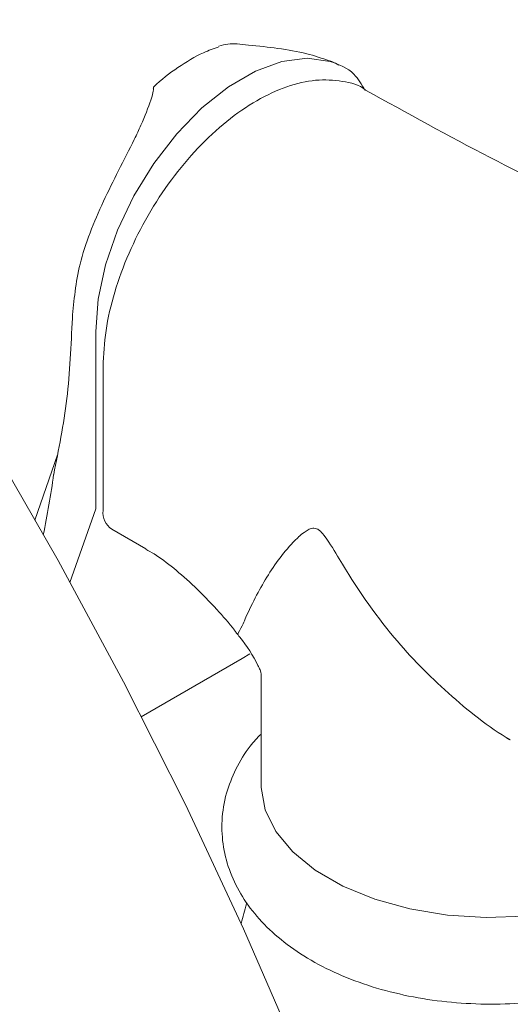
# Model space of a CAD drawing. Units: inches. Extents: x 175.6 to 225.4, y 41.6 to 87.1.
# Drawn here: x 220.2 to 221.2, y 82.7 to 84.6 of the extents above; entities that cross this region are included whole.
import ezdxf

# ---------------------------------------------------------------- set-up
doc = ezdxf.new("R2010")
doc.units = ezdxf.units.IN
doc.header["$MEASUREMENT"] = 0
doc.layers.add('WATERWORKS FITTING', color=7, linetype='Continuous', lineweight=9)

# ---------------------------------------------------------------- blocks, each defined once
blk = doc.blocks.new('EAKM31 ISO')
at = {"layer": 'WATERWORKS FITTING', "ltscale": 4}
for p, q in [((9.5813, 9.6274), (9.5813, 9.9649)), ((9.5952, 9.6247), (9.5952, 9.898)), ((9.5088, 9.7303), (9.4654, 9.6061)), ((9.5323, 9.4872), (9.5813, 9.6274)), ((9.6118, 9.5889), (9.6767, 9.5516)), ((9.8597, 9.3426), (9.8743, 9.3519)), ((9.8597, 9.3426), (9.6677, 9.2318)), ((9.8955, 9.314), (9.8955, 9.1023))]:
    blk.add_line(p, q, dxfattribs=at)
at = {"layer": 'WATERWORKS FITTING', "flags": 128}
blk.add_lwpolyline([(10.3006, 7.6277), (10.229, 7.8688), (10.1491, 8.1099), (10.0612, 8.3505), (9.9656, 8.5902), (9.8623, 8.8285), (9.7518, 9.0647), (9.6341, 9.2985), (9.5096, 9.5294), (9.3786, 9.7567), (9.2412, 9.9802), (9.0979, 10.1992), (8.9489, 10.4134), (8.7945, 10.6221), (8.6351, 10.8251), (8.4709, 11.0218), (8.3023, 11.2118), (8.1296, 11.3947), (7.9532, 11.5701), (7.7734, 11.7376), (7.5906, 11.8968), (7.4051, 12.0472), (7.2172, 12.1886), (7.0274, 12.3206)], dxfattribs=at)
at = {"layer": 'WATERWORKS FITTING', "ltscale": 4, "flags": 128}
for points in [[(10.0269, 10.4792), (9.9832, 10.485), (9.9353, 10.4787), (9.8849, 10.4603), (9.8335, 10.4306), (9.7831, 10.3905), (9.7353, 10.3414), (9.6917, 10.285), (9.6538, 10.2232), (9.6229, 10.158), (9.6001, 10.0918), (9.586, 10.0267), (9.5813, 9.9649)], [(10.6811, 8.9494), (10.6551, 8.9315), (10.6005, 8.9025), (10.5381, 8.8793), (10.4699, 8.8625), (10.3977, 8.8526), (10.3237, 8.8499), (10.2499, 8.8544), (10.1785, 8.8661), (10.1116, 8.8845), (10.051, 8.9093), (9.9985, 8.9396), (9.9557, 8.9745), (9.9237, 9.0132), (9.9035, 9.0544), (9.8956, 9.097), (9.8955, 9.1023)]]:
    blk.add_lwpolyline(points, dxfattribs=at)
at = {"layer": 'WATERWORKS FITTING', "ltscale": 16}
for centre, radius, start, end in [((9.8422, 10.4341), 0.0787, 84.3413, 109.8437), ((7.5888, 9.9606), 1.9311, 348.5695, 352.0324), ((9.6337, 9.6204), 0.0387, 173.6581, 235.3413)]:
    blk.add_arc(centre, radius, start, end, dxfattribs=at)
at = {"layer": 'WATERWORKS FITTING', "ltscale": 4}
for points, knots in [([(9.8156, 10.507), (9.8057, 10.5035), (9.7789, 10.4942), (9.7373, 10.4678), (9.7052, 10.4447), (9.6906, 10.4295), (9.6903, 10.4292)], [0, 0, 0, 0, 0.223037, 0.60611, 0.991132, 1, 1, 1, 1]), ([(10.0256, 10.4801), (10.0115, 10.485), (9.9809, 10.4956), (9.929, 10.5042), (9.8838, 10.5091), (9.8572, 10.5118), (9.8499, 10.5125)], [0, 0, 0, 0, 0.27096, 0.586026, 0.887125, 1, 1, 1, 1]), ([(10.0435, 10.4719), (10.0393, 10.4744), (10.0338, 10.4778), (10.0272, 10.4797), (10.0256, 10.4801)], [0, 0, 0, 0, 0.753981, 1, 1, 1, 1]), ([(10.0934, 10.4238), (10.087, 10.435), (10.0711, 10.4628), (10.0434, 10.4731), (10.0269, 10.4792)], [0, 0, 0, 0, 0.403573, 1, 1, 1, 1]), ([(9.5952, 9.898), (9.5963, 9.9207), (9.5985, 9.9661), (9.6159, 10.0399), (9.6429, 10.1142), (9.6795, 10.1868), (9.7241, 10.2548), (9.7749, 10.3156), (9.8301, 10.3668), (9.8875, 10.4065), (9.9449, 10.433), (10.0003, 10.4458), (10.0503, 10.4425), (10.0822, 10.4347), (10.0943, 10.4246), (10.0944, 10.4246)], [0, 0, 0, 0, 0.083306, 0.166611, 0.249918, 0.333223, 0.416529, 0.499835, 0.58314, 0.666446, 0.749752, 0.833058, 0.916364, 0.999669, 1, 1, 1, 1]), ([(9.6672, 10.3578), (9.6743, 10.3746), (9.6842, 10.3981), (9.6904, 10.4204), (9.6913, 10.428), (9.6906, 10.4288), (9.6904, 10.4291)], [0, 0, 0, 0, 0.520992, 0.72427, 0.92939, 1, 1, 1, 1]), ([(10.9795, 9.9868), (10.9714, 9.9909), (10.8978, 10.0276), (10.7557, 10.0923), (10.5481, 10.1893), (10.3267, 10.2957), (10.1735, 10.3807), (10.0944, 10.4246)], [0, 0, 0, 0, 0.026818, 0.244358, 0.479263, 0.731181, 1, 1, 1, 1]), ([(9.5368, 9.9906), (9.5398, 10.0244), (9.5462, 10.0955), (9.5855, 10.1931), (9.6249, 10.2721), (9.6502, 10.3206), (9.6631, 10.3488), (9.6672, 10.3578)], [0, 0, 0, 0, 0.287332, 0.605298, 0.761693, 0.924033, 1, 1, 1, 1]), ([(9.5368, 9.9906), (9.5345, 9.9387), (9.5298, 9.8343), (9.5108, 9.7402), (9.5013, 9.6929)], [0, 0, 0, 0, 0.4972934, 1, 1, 1, 1]), ([(9.8653, 9.4184), (9.8653, 9.4184), (9.8805, 9.4511), (9.9069, 9.5027), (9.9443, 9.5525), (9.9695, 9.5764), (9.9761, 9.582), (9.9849, 9.5878), (9.992, 9.5907), (9.9984, 9.5906), (10.0033, 9.5889), (10.0099, 9.584), (10.0248, 9.5656), (10.0661, 9.4936), (10.1377, 9.3879), (10.2495, 9.2751), (10.3278, 9.2119), (10.3694, 9.1879), (10.3694, 9.1879)], [0, 0, 0, 0, 0.000003, 0.171636, 0.342965, 0.349726, 0.376094, 0.394201, 0.412367, 0.420919, 0.428373, 0.436373, 0.451421, 0.503743, 0.693205, 0.846572, 0.999998, 1, 1, 1, 1]), ([(9.6767, 9.5505), (9.6818, 9.5477), (9.6987, 9.5385), (9.7304, 9.5144), (9.7705, 9.4791), (9.8092, 9.4389), (9.8359, 9.4089), (9.8473, 9.3935), (9.8485, 9.3919)], [0, 0, 0, 0, 0.093805, 0.307074, 0.533557, 0.776787, 0.977789, 1, 1, 1, 1]), ([(9.8509, 9.3887), (9.8614, 9.4071), (9.8643, 9.4133), (9.8653, 9.4184), (9.8653, 9.4184)], [0, 0, 0, 0, 0.999916, 1, 1, 1, 1]), ([(9.8484, 9.3918), (9.8507, 9.389), (9.8665, 9.3696), (9.8816, 9.3467), (9.8916, 9.3253), (9.8925, 9.3233)], [0, 0, 0, 0, 0.133252, 0.919368, 1, 1, 1, 1]), ([(9.8928, 9.3232), (9.8935, 9.3218), (9.8951, 9.3186), (9.8953, 9.3154), (9.8955, 9.3137)], [0, 0, 0, 0, 0.434615, 1, 1, 1, 1]), ([(9.8955, 9.199), (9.8885, 9.1915), (9.8692, 9.1711), (9.8468, 9.1332), (9.8279, 9.0855), (9.8196, 9.035), (9.8225, 8.9836), (9.8359, 8.9345), (9.859, 8.8884), (9.8914, 8.8456), (9.9329, 8.8063), (9.9831, 8.7712), (10.0414, 8.7412), (10.1061, 8.717), (10.1756, 8.6993), (10.2482, 8.6882), (10.3224, 8.6838), (10.3967, 8.6863), (10.4699, 8.6955), (10.5406, 8.7114), (10.6073, 8.7339), (10.6689, 8.7631), (10.7242, 8.7988), (10.7683, 8.8398), (10.7947, 8.8695), (10.8032, 8.8858), (10.8035, 8.8864)], [0, 0, 0, 0, 0.023694, 0.064542, 0.10398, 0.146221, 0.187102, 0.227409, 0.267946, 0.309617, 0.352954, 0.397926, 0.443981, 0.490415, 0.536749, 0.582904, 0.628934, 0.674944, 0.721047, 0.767352, 0.813995, 0.86109, 0.908653, 0.956339, 0.998204, 1, 1, 1, 1]), ([(10.3694, 9.1879), (10.3682, 9.1884), (10.3658, 9.1895), (10.3634, 9.1906), (10.3622, 9.1912)], [0, 0, 0, 0, 0.49999, 1, 1, 1, 1]), ([(9.8685, 8.8785), (9.8682, 8.8776), (9.8645, 8.8643), (9.8609, 8.851), (9.8576, 8.8385)], [0, 0, 0, 0, 0.00102919, 0.01474859, 0.01474859, 0.01474859, 0.01474859])]:
    blk.add_open_spline(points, degree=3, knots=knots, dxfattribs=at)

msp = doc.modelspace()

# ---------------------------------------------------------------- block references
at = {"layer": 'WATERWORKS FITTING'}
msp.add_blockref('EAKM31 ISO', (210.8002, 74.0129), dxfattribs=at)

doc.saveas('drawing.dxf')
